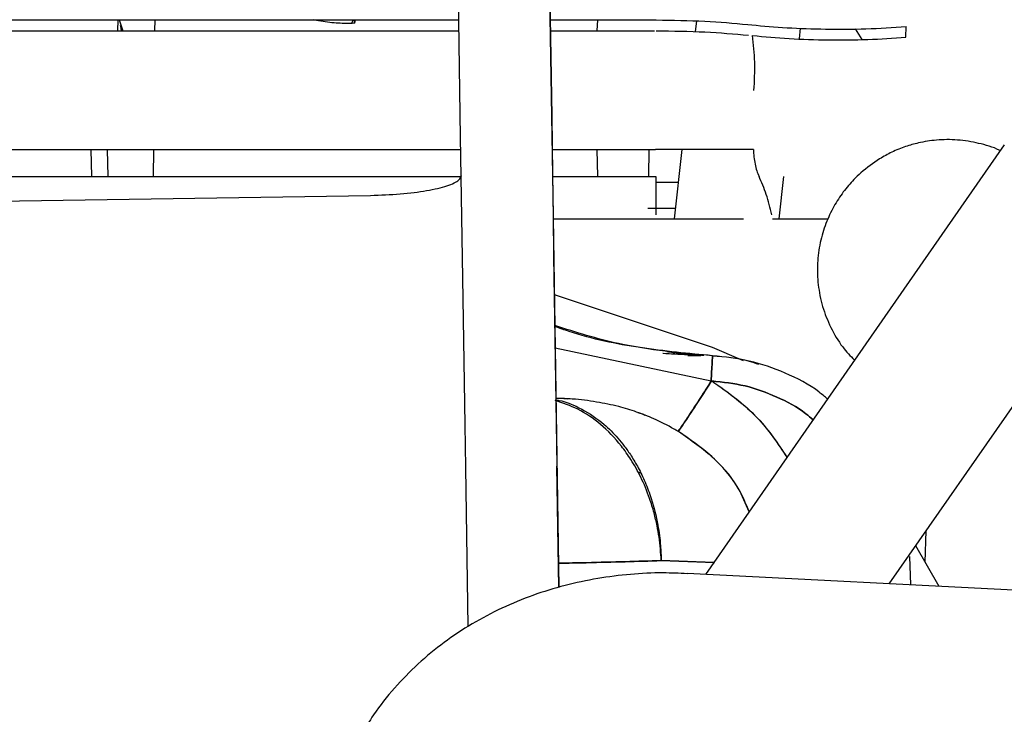
# Model space of a CAD drawing. Units: inches. Extents: x 0.2 to 16.7, y -11.2 to 10.7.
# Drawn here: x 2.9 to 3, y -6.9 to -6.8 of the extents above; entities that cross this region are included whole.
import ezdxf

# ---------------------------------------------------------------- set-up
doc = ezdxf.new("R2010")
doc.units = ezdxf.units.IN
doc.header["$MEASUREMENT"] = 0

msp = doc.modelspace()

# ---------------------------------------------------------------- linework, layer by layer
at = {"color": 7, "linetype": 'Continuous', "lineweight": 25}
for p, q in [((2.969978167913384, -6.746157311906094), (2.970549131713384, -6.782378166106096)), ((2.970235727613384, -6.764359315206095), (2.970557749113384, -6.784835183306095)), ((2.959076164413384, -6.785011528006095), (2.958754142913384, -6.764535660006095)), ((2.898126301513384, -6.770240996206095), (2.958843870013384, -6.770240995306095)), ((2.915925425613384, -6.771597857106094), (2.915980767413384, -6.770240995906095)), ((2.916121872613384, -6.770240995906095), (2.916560269213384, -6.771597857106094)), ((2.920608116413384, -6.771597857106094), (2.920620510713384, -6.770240995906095)), ((2.945353243513384, -6.770672713306094), (2.945589375513384, -6.770240995506095)), ((2.945749230713384, -6.770651548506095), (2.945718667413384, -6.770240995506095)), ((2.945784820413384, -6.770649645306095), (2.945837659513384, -6.770240995506095)), ((2.970357808713384, -6.770240995106095), (2.983477224013384, -6.770240994906095)), ((2.976321302113384, -6.770240995006095), (2.976245851013384, -6.771597857106094)), ((2.983477224013384, -6.770240994506095), (2.983706942813384, -6.770241101406095)), ((2.988775864713384, -6.770370693106095), (2.988622558313384, -6.771724508306095)), ((2.898321440113384, -6.771597857106094), (2.958865209213384, -6.771597857106094)), ((2.916509776013384, -6.771597857106094), (2.916259848213384, -6.770943313206095)), ((2.970379197413384, -6.771597857106094), (2.983477226013384, -6.771597857106094)), ((2.995231552713384, -6.770813666806095), (2.995741469413384, -6.770867447006095)), ((3.001727158213384, -6.772630850406095), (3.001880041013384, -6.771280775206094)), ((3.008736279413384, -6.771361433906094), (3.009605641713384, -6.772707144706095)), ((3.015121176713384, -6.772428355506095), (3.015160505513384, -6.771081817506095)), ((2.970549131713384, -6.782378166106096), (2.970665784813384, -6.789656277406095)), ((2.897726871713384, -6.786551348606094), (2.959100379013384, -6.786551354806095)), ((2.912651564113384, -6.789953872106095), (2.912582839613384, -6.786551349406095)), ((2.914602736213384, -6.786551349506095), (2.914675195013384, -6.789953872106095)), ((2.920440442113384, -6.789953872106095), (2.920471522613384, -6.786551349806095)), ((2.970615339413384, -6.786551355906095), (2.983624656013384, -6.786551353106095)), ((2.976240928713384, -6.786551352706095), (2.976324578913384, -6.789953872106095)), ((2.982777402013384, -6.786551353006095), (2.982745142313384, -6.789953872106095)), ((2.983695610813384, -6.786551384706094), (2.983624656013384, -6.786551353106095)), ((2.986943542813384, -6.786551532506095), (2.985955670313384, -6.795275220906095)), ((3.027508537613384, -6.785974455206095), (2.989903800113384, -6.840085820606095)), ((2.995952418613384, -6.786551347906094), (2.995916756713384, -6.786551367606094)), ((2.898490650313384, -6.789953872106095), (2.959114752213384, -6.789953872106095)), ((2.970665784813384, -6.789656277406095), (2.971465388013384, -6.841717443006095)), ((2.970670355513384, -6.789953872106095), (2.983638795713384, -6.789953872106095)), ((2.983638795713384, -6.789953872106095), (2.983638809013384, -6.794801202106095)), ((2.999162904613384, -6.795275220906095), (2.999765495513384, -6.789953870706094)), ((2.983638797713384, -6.790682045006095), (2.986475802613384, -6.790682045006095)), ((2.886923835913384, -6.793277369406095), (2.947742643113384, -6.792343258106095)), ((2.982637018613384, -6.793962884906096), (2.986104279513384, -6.793962884906096)), ((2.970752085713384, -6.795275220906095), (2.994681497613384, -6.795275220906095)), ((3.013047927713384, -6.841276790006095), (3.043673401913384, -6.797208240806095)), ((2.990810720313384, -6.811501520506095), (2.970899556613384, -6.804876865406095)), ((2.971002071213384, -6.811551464506095), (2.990618508413384, -6.815688105506094)), ((2.971002071213384, -6.811551465706094), (2.990618508413384, -6.815688105606094)), ((2.994387711313384, -6.813061301106094), (2.990810720313384, -6.811501520506095)), ((2.994706913013384, -6.813200492006095), (2.990810720313384, -6.811501520506095)), ((2.987675713413384, -6.812499630306094), (2.989340472413384, -6.812499630306094)), ((2.990800087213384, -6.812540247306094), (2.990800162813384, -6.812540251506094)), ((2.990618508413384, -6.815688105506094), (2.990701985013384, -6.815706385406095)), ((2.971099010613384, -6.817863067306094), (2.972601512013384, -6.817956801406094)), ((2.986499305313384, -6.822096962406095), (2.986435681913384, -6.822059274306095)), ((2.971450099813384, -6.841722153306094), (2.971210842113384, -6.826448332606095)), ((2.960042937913384, -6.846649533406096), (2.959729257413384, -6.826624677406095)), ((2.981441410813384, -6.827263409806095), (2.981731050113384, -6.827263409806095)), ((3.017541374813384, -6.838526154406095), (3.017677977113384, -6.834614376906094)), ((3.019315206713384, -6.841599296806095), (3.016369914813384, -6.836496614106094)), ((2.984335961913384, -6.838343185306094), (2.991043381513384, -6.838586432306094)), ((2.990948256913384, -6.838582898606095), (2.984335971113384, -6.838343184906094)), ((3.015571202813384, -6.837830352206094), (3.015571207513384, -6.837830487606094)), ((3.015571207513384, -6.837830487606094), (3.015696314213384, -6.841413072806095)), ((3.066775815013384, -6.844041563406094), (2.987593499613384, -6.839966935306094))]:
    msp.add_line(p, q, dxfattribs=at)
at = {"color": 7, "linetype": 'Continuous', "lineweight": 25, "flags": 128}
for points in [[(2.959729257413384, -6.826624677406095), (2.959644757713384, -6.821231593606095), (2.959561054013384, -6.815891802206094), (2.959478157413384, -6.810606014606094), (2.959396079013384, -6.805374935206094), (2.959314829813384, -6.800199261006094), (2.959234420413384, -6.795079681506095), (2.959154861813384, -6.790016879006094), (2.959076164413384, -6.785011528006095)], [(2.970557749113384, -6.784835183306095), (2.970636446513384, -6.789840534306094), (2.970716005213384, -6.794903336806094), (2.970796414513384, -6.800022916206094), (2.970877663713384, -6.805198590506095), (2.970959742113384, -6.810429669906094), (2.971042638713384, -6.815715457406094), (2.971126342413384, -6.821055248806095), (2.971210842113384, -6.826448332606095)]]:
    msp.add_lwpolyline(points, dxfattribs=at)
at = {"color": 7, "linetype": 'Continuous', "lineweight": 25}
msp.add_arc((2.979445447213384, -6.812496898206094), 0.0098950256143949, 359.9841802640996, 0.0926121055988615, dxfattribs=at)
for points, knots in [([(2.945784823017342, -6.770649646127298), (2.945556951543255, -6.770665446000622), (2.945084572911001, -6.770698199211969), (2.944187515274252, -6.770685660601012), (2.943157710035412, -6.770621069993711), (2.942051858090582, -6.770495384380649), (2.941168462411326, -6.770364080052264), (2.940705117806217, -6.770266044406682), (2.940586729767119, -6.770240995560284)], [0, 0, 0, 0, 0.1690682996296017, 0.3504793763957907, 0.5411890318908957, 0.7369506869036014, 0.932788917751024, 1, 1, 1, 1]), ([(2.983706942765301, -6.770241101394971), (2.985770498365043, -6.770268500311907), (2.989776024194489, -6.770321683792643), (2.993450219180069, -6.770653025030336), (2.995231552663845, -6.770813666815428)], [0, 0, 0, 0, 0.51517720459386, 1, 1, 1, 1]), ([(2.916380937227341, -6.771597857095973), (2.916381474217826, -6.771586236076255), (2.916391846624694, -6.771361766652509), (2.916324093585259, -6.771146980081671), (2.916259848192407, -6.770943313239004)], [0, 0, 0, 0, 0.0517710587202404, 1, 1, 1, 1]), ([(2.983709910090683, -6.771598172875589), (2.985784794257453, -6.771627895902231), (2.98982157391639, -6.771685723375818), (2.99352280984402, -6.772003312742601), (2.995321629372302, -6.772157662793804)], [0, 0, 0, 0, 0.5139949023911168, 1, 1, 1, 1]), ([(2.99574146944131, -6.7708674470035), (2.997198389985194, -6.770998495985319), (3.000154233819487, -6.771264372066572), (3.005071852264573, -6.771422883618449), (3.010208223465324, -6.771396429359642), (3.013493201106422, -6.771187739117918), (3.015160505461161, -6.771081817499317)], [0, 0, 0, 0, 0.2392417072467945, 0.4853807081238832, 0.738802792553754, 1, 1, 1, 1]), ([(2.996010346159639, -6.779138913949877), (2.996074169591696, -6.777936600558304), (2.996201912332603, -6.775530167636733), (2.995956105044493, -6.773317497506033), (2.995833109155609, -6.772210332085407)], [0, 0, 0, 0, 0.4996247270364964, 1, 1, 1, 1]), ([(2.995833109146847, -6.77221033208439), (2.9973509001172, -6.772351205595486), (3.000383738469902, -6.772632697972021), (3.005356121402268, -6.772785837382106), (3.010377630002221, -6.772745233006015), (3.01353991358598, -6.772533986871787), (3.015121176786962, -6.772428355694331)], [0, 0, 0, 0, 0.2504384791647582, 0.5004242609418864, 0.750192950330845, 1, 1, 1, 1]), ([(3.026994632926748, -6.786713938825518), (3.026960502618062, -6.786695567166751), (3.026121913950382, -6.786244171751907), (3.024305630513215, -6.785746682290906), (3.02164732040924, -6.785286873104203), (3.01908207057446, -6.785313530883085), (3.01690139244374, -6.785656448568551), (3.015030117216587, -6.786194034860076), (3.013385453031055, -6.786850274275222), (3.012334571631168, -6.78745074386403), (3.011825118848691, -6.787741843223902)], [0, 0, 0, 0, 0.0073582004589419, 0.1807924908075209, 0.352520532922005, 0.5195293747479123, 0.664890200597333, 0.7704152242693771, 0.8887004729336543, 1, 1, 1, 1]), ([(2.995916756723081, -6.786551367559534), (2.993972552521943, -6.786551517938543), (2.990085031045564, -6.786551818627958), (2.985825093591978, -6.78655152930278), (2.983695610810905, -6.786551384673196)], [0, 0, 0, 0, 0.5001140734399991, 1, 1, 1, 1]), ([(2.995952420049147, -6.786551347893127), (2.995963957409193, -6.786865377530958), (2.995987251612839, -6.787499410819795), (2.996131693886011, -6.788409769468972), (2.996346210800873, -6.789254788072029), (2.996548081603958, -6.789722310657192), (2.996648065943063, -6.7899538693372)], [0, 0, 0, 0, 0.2476445018706053, 0.5000001244074974, 0.7523556831883276, 1, 1, 1, 1]), ([(3.011825118848691, -6.787741843223902), (3.011014985407388, -6.78829520687103), (3.009865732701398, -6.789080206769116), (3.008378846553762, -6.790528299420345), (3.007196792866313, -6.791915066351784), (3.005998375960866, -6.793766076193924), (3.005000790460236, -6.795903662761223), (3.004288762506057, -6.798310627569505), (3.003945451285783, -6.800913376467813), (3.004031970674406, -6.803627781777235), (3.004581298358271, -6.806364113287055), (3.005622778338797, -6.809011381805492), (3.006971501943383, -6.811320756519436), (3.008144119509657, -6.812563686759166), (3.008654426421441, -6.81310459277187)], [0, 0, 0, 0, 0.1000479080288958, 0.1419276420017977, 0.2118920681958916, 0.2860008825940472, 0.3667659319143745, 0.4523293799083672, 0.541723070061628, 0.63411572044023, 0.7288881542912196, 0.8256254628967383, 0.9241146183699916, 1, 1, 1, 1]), ([(2.947742643129372, -6.792343258113586), (2.949013821458391, -6.792298643966877), (2.951555783021167, -6.792209429539989), (2.95494516716411, -6.791767130075549), (2.957532675910772, -6.791150922335351), (2.958973176325585, -6.790470042644072), (2.959121898680711, -6.790020810300192), (2.959184200043599, -6.789832622134035)], [0, 0, 0, 0, 0.2093352472284424, 0.4186054309151772, 0.6297368534986022, 0.8448928633844232, 1, 1, 1, 1]), ([(2.998263123997399, -6.794801202121223), (2.998047639920896, -6.793914576185429), (2.997616671267032, -6.792141322253025), (2.99697093422375, -6.790683021774349), (2.996648065326882, -6.789953870687617)], [0, 0, 0, 0, 0.4999994189157181, 1, 1, 1, 1]), ([(2.983683558455261, -6.795275220876286), (2.986295857413614, -6.795275220876286), (2.990108586377929, -6.795275220876286), (2.993586487494032, -6.795275220876286), (2.99468149762893, -6.795275220876286)], [0, 0, 0, 0, 0.6851520217676461, 0.9999999999999999, 0.9999999999999999, 0.9999999999999999, 0.9999999999999999]), ([(2.998360352290209, -6.795275220876286), (3.000186163421938, -6.795275220876288), (3.002444404230898, -6.795275220876288), (3.004888934671493, -6.795275220876286), (3.005357036879733, -6.795275220876286)], [0, 0, 0, 0, 0.8085103787352339, 1, 1, 1, 1]), ([(2.990800162754711, -6.812540251515074), (2.986823574409118, -6.812199519348338), (2.98006951441548, -6.811620800784612), (2.97361381136682, -6.809586052541022), (2.970959033025683, -6.808749303154313)], [0, 0, 0, 0, 0.5887700656107363, 1, 1, 1, 1]), ([(2.990800162826331, -6.81254025022959), (2.98775964814143, -6.81225623519869), (2.981678675691001, -6.811688210453742), (2.975032530489007, -6.810319909627097), (2.971558320581344, -6.809078667015516), (2.970960812975833, -6.808865193471771)], [0, 0, 0, 0, 0.4529635534367054, 0.9059186272560658, 1, 1, 1, 1]), ([(2.989340459887184, -6.812480904069101), (2.988235353696991, -6.812444381207444), (2.986645537858969, -6.812391839085763), (2.985033546864982, -6.812288400724043), (2.984542076363611, -6.812256864007223)], [0, 0, 0, 0, 0.6951158516366809, 1, 1, 1, 1]), ([(2.989340459946328, -6.812481129679556), (2.98928514630357, -6.812479367284087), (2.988771302673595, -6.812462995270964), (2.987671072714887, -6.812422880990404), (2.986160345697201, -6.812358077217814), (2.985116740961187, -6.812298183787922), (2.98464804914233, -6.812271285135946)], [0, 0, 0, 0, 0.0363310159899171, 0.3375019291096761, 0.7024664462326164, 1, 1, 1, 1]), ([(2.985042539269367, -6.812013170559014), (2.985171225188484, -6.812030136659653), (2.985839289298748, -6.812118215005794), (2.986999039313796, -6.812242985031506), (2.988442250600296, -6.812380141962334), (2.989290180331134, -6.812441312831123), (2.989681314045466, -6.812469529779118)], [0, 0, 0, 0, 0.0805858038108038, 0.4183556654221687, 0.7316986293440144, 1, 1, 1, 1]), ([(2.990618508391188, -6.815688105465306), (2.99064096114988, -6.815286989947362), (2.99068759979812, -6.814453796761549), (2.990747965915306, -6.813396620989026), (2.990790349656602, -6.812673437348268), (2.990796975697398, -6.812583506846076), (2.990800162826331, -6.81254025022959)], [0, 0, 0, 0, 0.2409198541154623, 0.5004363376536564, 0.7597096288061698, 1, 1, 1, 1]), ([(2.990800162575874, -6.812540255078531), (2.990796942038903, -6.812584029863022), (2.990790259785404, -6.812674857637857), (2.99074762657209, -6.813402531191779), (2.990687279255817, -6.8144595336781), (2.990640827188913, -6.81528938685242), (2.990618508416919, -6.815688105467556)], [0, 0, 0, 0, 0.2417219534059601, 0.501545979326598, 0.7605083610186412, 1, 1, 1, 1]), ([(2.99080016276781, -6.812540251515877), (2.992357503748702, -6.812656503876449), (2.994338717645132, -6.812804397494533), (2.996196783578651, -6.813468164847921), (2.996594309472205, -6.813610175260742)], [0, 0, 0, 0, 0.7860539357706732, 0.9999999999999999, 0.9999999999999999, 0.9999999999999999, 0.9999999999999999]), ([(3.005255803550334, -6.817995043708699), (3.004917849721025, -6.8177000687914), (3.00334418695378, -6.816326534881236), (3.000008978370316, -6.814659435243602), (2.995487388101917, -6.813034972528643), (2.992347946983126, -6.812703617381246), (2.990800162575874, -6.812540255078531)], [0, 0, 0, 0, 0.0856540453231848, 0.3988431859592673, 0.7036220435808593, 1, 1, 1, 1]), ([(2.990618508405608, -6.815688105627132), (2.990159096255041, -6.816409062669207), (2.989222649624721, -6.817878631534166), (2.987962651018753, -6.819815093944884), (2.986959707866677, -6.821323850558096), (2.986606625466869, -6.821819364784126), (2.986435675998767, -6.822059274486286)], [0, 0, 0, 0, 0.2485335093657744, 0.5066003741514938, 0.7611141092114839, 1, 1, 1, 1]), ([(2.986499303403414, -6.822096965473408), (2.98667460919753, -6.821849304477796), (2.987034357212421, -6.821341075117861), (2.988056464082161, -6.819803290015169), (2.989319776642891, -6.817865867773721), (2.990249116392934, -6.816413921129108), (2.990701985071056, -6.815706385313902)], [0, 0, 0, 0, 0.2436508670533967, 0.5000001066166117, 0.7563492890865934, 1, 1, 1, 1]), ([(2.990701985058411, -6.815706385376478), (2.992110360511294, -6.815863157879692), (2.994927068792286, -6.816176698141367), (2.998914237394088, -6.817662388084059), (3.001800715292797, -6.819155178515949), (3.003151171950643, -6.820347193575401), (3.003442481262184, -6.820604325179216)], [0, 0, 0, 0, 0.3053444407690623, 0.6106796402256276, 0.9160190404364463, 1, 1, 1, 1]), ([(2.990701985071056, -6.815706385313902), (2.992721734808799, -6.817142058651331), (2.996451626112041, -6.819793330437884), (2.998995264112869, -6.82358637844178), (3.000161512863609, -6.825325477124297)], [0, 0, 0, 0, 0.5415036454241751, 1, 1, 1, 1]), ([(3.003442348804364, -6.820604515779497), (3.003149524774841, -6.820346145527171), (3.001797605104013, -6.819153293195198), (2.998909868575108, -6.817660323192232), (2.994924164340758, -6.816176307004332), (2.992109113981957, -6.815862996460266), (2.990701986757248, -6.815706385479944)], [0, 0, 0, 0, 0.0844030636542915, 0.3896748576890109, 0.6949237085632295, 1, 1, 1, 1]), ([(2.990701986757248, -6.815706385479944), (2.992769431489129, -6.817180014273781), (2.996496746918624, -6.819836762120977), (2.999033626310217, -6.823632480113735), (3.000163364816426, -6.825322812255399)], [0, 0, 0, 0, 0.5546739391899341, 1, 1, 1, 1]), ([(2.984335961805189, -6.838343185318474), (2.984267863711176, -6.837350637696279), (2.984166722198465, -6.835876473559967), (2.983810964623267, -6.833881338043176), (2.983431806774156, -6.832254477249439), (2.982792074727508, -6.830171111221247), (2.981845888420256, -6.827891209983303), (2.980619880880759, -6.825696807774838), (2.978984040058514, -6.823381641765089), (2.976783580644633, -6.821113730871875), (2.973949224560512, -6.819166236733899), (2.971957090933969, -6.818509691527712), (2.971004576394335, -6.818195772397745)], [0, 0, 0, 0, 0.1046582667787827, 0.1554418750334228, 0.2147523159762565, 0.2828955140781237, 0.3903248934499615, 0.4851799199413603, 0.5662253470875916, 0.7190252324470089, 0.8656553216115697, 1, 1, 1, 1]), ([(2.971015258037897, -6.818100527748967), (2.971166544405065, -6.818120016552918), (2.972311830128196, -6.818267552972383), (2.974421306733122, -6.819228117382931), (2.976579571406627, -6.820652250065402), (2.978036781204525, -6.822003719441939), (2.978890250682942, -6.822913014088817), (2.97973889938292, -6.823954824890404), (2.980604907214502, -6.825190062942944), (2.981490447021104, -6.826693820057944), (2.982349083655608, -6.828485930950366), (2.983239664120176, -6.830871745552942), (2.983908356673043, -6.833575687761538), (2.984263662176556, -6.836220784722387), (2.98431489992463, -6.837724899095248), (2.984335961881996, -6.838343185299966)], [0, 0, 0, 0, 0.0205096694872502, 0.1552646949597499, 0.2983234541017534, 0.3475553792865618, 0.3973600255953504, 0.447625458066158, 0.5053692289267476, 0.571020306922549, 0.6441503195092261, 0.7241098907795558, 0.8452302576363665, 0.9363798402981692, 1, 1, 1, 1]), ([(2.986435681863856, -6.822059274290794), (2.986419068368959, -6.822049454243841), (2.986258520119401, -6.821954556008468), (2.985270900618104, -6.821382572488911), (2.98357785610818, -6.820521387548236), (2.981236985082617, -6.819596162004911), (2.978830374982571, -6.818874477171709), (2.976118010473262, -6.818324205691923), (2.973498570187445, -6.817984626677282), (2.971814448173978, -6.81793101368911), (2.971149974506528, -6.817909860578714)], [0, 0, 0, 0, 0.0035981861768129, 0.0347718824862547, 0.2126564467086376, 0.3560732105651597, 0.5022666841221687, 0.6798957806960138, 0.8737022478976367, 1, 1, 1, 1]), ([(2.98229244209269, -6.820048210217413), (2.982203450488238, -6.820002078363776), (2.981913596159437, -6.819851822420485), (2.981594584996831, -6.819780876128922), (2.981373517222948, -6.819731711897136)], [0, 0, 0, 0, 0.3070218230670843, 1, 1, 1, 1]), ([(2.995394984372621, -6.832184276881796), (2.994975191280718, -6.831177891681842), (2.99388829816459, -6.828572243406301), (2.990813554359575, -6.82505105912391), (2.987945812416372, -6.823087432447627), (2.986499303403414, -6.822096965473408)], [0, 0, 0, 0, 0.2377276475121846, 0.6155045153850088, 1, 1, 1, 1]), ([(2.995394305695204, -6.832185253465179), (2.995053131753998, -6.831325853562328), (2.994066824800151, -6.828841396228585), (2.991055405946187, -6.825254438884125), (2.988062450586922, -6.823180255949799), (2.986499305316444, -6.822096962397204)], [0, 0, 0, 0, 0.2016869998644422, 0.5830612084942567, 1, 1, 1, 1]), ([(2.984335971114482, -6.83834318489345), (2.981344752355057, -6.838436307329612), (2.977378850150195, -6.838559773550108), (2.972594587142333, -6.838658493459555), (2.971418778533975, -6.838682755444976)], [0, 0, 0, 0, 0.7542341199834157, 1, 1, 1, 1]), ([(2.97141877953792, -6.838682820810591), (2.97259322614603, -6.838658599436545), (2.977377560171109, -6.838559929013233), (2.981343540569402, -6.83843639471756), (2.984335961805189, -6.838343185318474)], [0, 0, 0, 0, 0.2454775527698921, 1, 1, 1, 1]), ([(2.987591800234079, -6.839994348200653), (2.986580864935, -6.839948057687179), (2.98419318774215, -6.839838726453651), (2.980425698934059, -6.840035841777302), (2.976297721065759, -6.840549214927423), (2.972188617993907, -6.841428936745654), (2.968150643181774, -6.842671766984816), (2.964233837029808, -6.844286006522948), (2.960485194734641, -6.846269721761418), (2.956951463254023, -6.848618620518421), (2.953670991500578, -6.851320094158918), (2.950705182077227, -6.854371862221042), (2.948301815777781, -6.8573640286113), (2.947081861804953, -6.859438486952156), (2.946581129374506, -6.86028995232709)], [0, 0, 0, 0, 0.0600823702148337, 0.1419055256899503, 0.2256970725705577, 0.3110440015022126, 0.3976486004939291, 0.4852977833984318, 0.5738450278636856, 0.6632017803989736, 0.7533349383398139, 0.8442674459163013, 0.93607927672445, 1, 1, 1, 1])]:
    msp.add_open_spline(points, degree=3, knots=knots, dxfattribs=at)

doc.saveas('drawing.dxf')
